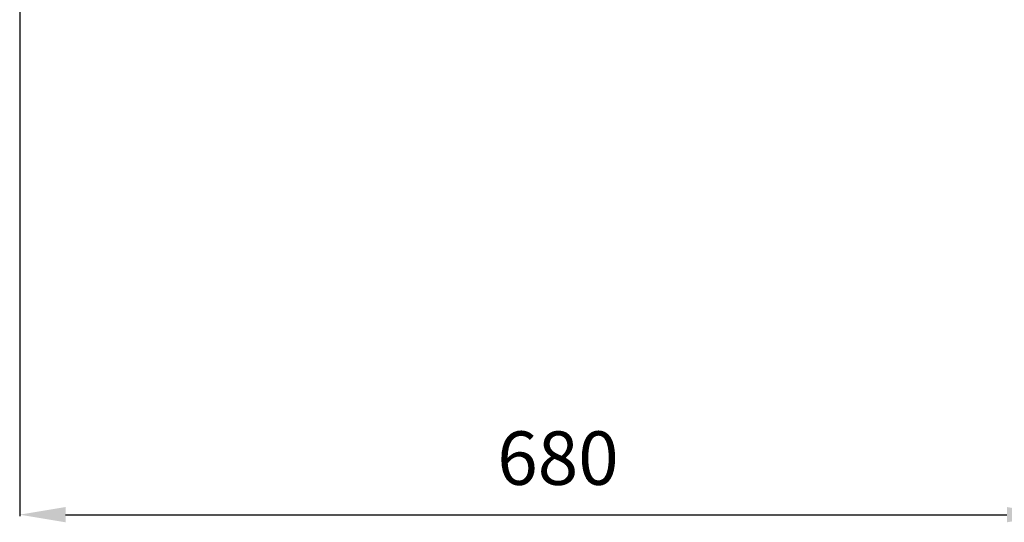
# Model space of a CAD drawing. Units: millimetres. Extents: x -4288 to 696, y -2614 to 520.
# Drawn here: x -3937 to -3292, y -1493 to -1164 of the extents above; entities that cross this region are included whole.
import ezdxf

# ---------------------------------------------------------------- set-up
doc = ezdxf.new("R2010")
doc.units = ezdxf.units.MM
doc.header["$LTSCALE"] = 46.255
doc.header["$PDMODE"] = 3
doc.header["$PDSIZE"] = 0.3125
doc.layers.get('Defpoints').update_dxf_attribs({"linetype": 'CONTINUOUS'})
doc.layers.add('AM_5', color=3, linetype='CONTINUOUS', lineweight=25)
doc.styles.get("Standard").update_dxf_attribs({"font": 'txt', "width": 0.7})
doc.dimstyles.new('AM_DIN$0', dxfattribs={"dimtxt": 3.5, "dimasz": 2.5, "dimexe": 1, "dimexo": 1, "dimgap": 1.5, "dimtad": 1, "dimdsep": 46, "dimtxsty": 'STANDARD', "dimcen": 0, "dimclrd": 256, "dimclre": 256, "dimclrt": 2, "dimadec": 0, "dimazin": 2, "dimtp": 0.1, "dimtm": 0.1, "dimtfac": 0.71, "dimtdec": 3, "dimtmove": 0, "dimatfit": 3, "dimfxl": 1, "dimlwd": -1, "dimlwe": -1, "dimarcsym": 0})

# ---------------------------------------------------------------- blocks, each defined once
blk = doc.blocks.new('*D30')
at = {"layer": 'AM_5', "ltscale": 10, "transparency": 16777216}
for p, q in [((-3936.98, -1100.07), (-3936.98, -1489.33)), ((-3260.48, -1147.61), (-3260.48, -1489.33)), ((-3906.98, -1488.33), (-3290.48, -1488.33))]:
    blk.add_line(p, q, dxfattribs=at)
for points in [[(-3906.98, -1483.33), (-3906.98, -1493.33), (-3936.98, -1488.33)], [(-3290.48, -1483.33), (-3290.48, -1493.33), (-3260.48, -1488.33)]]:
    blk.add_solid(points, dxfattribs=at)
at = {"layer": 'Defpoints', "color": 0, "ltscale": 10, "transparency": 16777216}
for p in [(-3936.98, -1099.07), (-3260.48, -1146.61), (-3260.48, -1488.33)]:
    blk.add_point(p, dxfattribs=at)
at = {"layer": 'AM_5', "color": 2, "ltscale": 10, "transparency": 16777216, "insert": (-3584.5, -1455.83), "char_height": 35, "attachment_point": 5}
blk.add_mtext('680', dxfattribs=at)

msp = doc.modelspace()

# ---------------------------------------------------------------- dimensions: what is measured, and where the dimension line sits
at = {"layer": 'AM_5', "ltscale": 10}
dim = msp.add_linear_dim(base=(-3260.481, -1488.333), p1=(-3936.981, -1099.073), p2=(-3260.481, -1146.609), text='680', dimstyle='AM_DIN$0', override={"dimtxt": 35, "dimasz": 30, "dimgap": 15, "dimsah": 1}, dxfattribs=at)
dim.commit()
dim.dimension.update_dxf_attribs({"geometry": '*D30', "text_midpoint": (-3584.499, -1488.333), "dimtype": 160})

doc.saveas('drawing.dxf')
